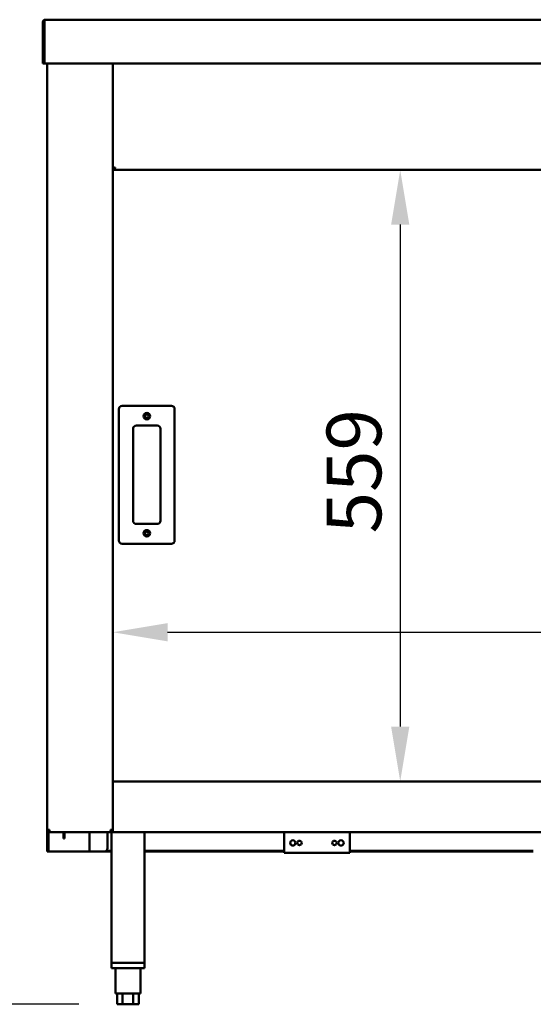
# Model space of a CAD drawing. Units: millimetres. Extents: x 65 to 5840, y 100 to 4100.
# Drawn here: x 858 to 1327, y 1035 to 1935 of the extents above; entities that cross this region are included whole.
import ezdxf

# ---------------------------------------------------------------- set-up
doc = ezdxf.new("R2010")
doc.units = ezdxf.units.MM
doc.header["$LTSCALE"] = 20
doc.layers.add('Dimension (ISO)', color=7, linetype='Continuous', lineweight=25)
doc.layers.add('Visible (ISO)', color=7, linetype='Continuous', lineweight=50)
doc.styles.add('Note Text (ISO)', font='tahoma.ttf')
doc.dimstyles.new('Default (ISO)', dxfattribs={"dimscale": 20, "dimtxt": 2.5, "dimasz": 2.5, "dimexe": 1, "dimexo": 2, "dimgap": 0.762, "dimtad": 1, "dimtoh": 1, "dimdec": 1, "dimrnd": 1e-08, "dimzin": 0, "dimdsep": 46, "dimtxsty": 'Note Text (ISO)', "dimcen": 0.09, "dimdle": 10, "dimclrd": 256, "dimclre": 256, "dimclrt": 256, "dimadec": 1, "dimazin": 0, "dimtfac": 1.40208, "dimtmove": 0, "dimatfit": 3, "dimfxl": 1, "dimtolj": 1, "dimtzin": 0, "dimlwd": -1, "dimlwe": -1, "dimarcsym": 0})

# ---------------------------------------------------------------- blocks, each defined once
blk = doc.blocks.new('*D6')
at = {"layer": 'Defpoints', "color": 0, "transparency": 16777216}
for p in [(880.91, 2790.44), (431.93, 1035.44), (951.51, 1035.44)]:
    blk.add_point(p, dxfattribs=at)
at = {"layer": 'Dimension (ISO)', "transparency": 16777216}
for p, q in [((840.91, 2790.44), (411.93, 2790.44)), ((431.93, 2740.44), (431.93, 1085.44)), ((911.51, 1035.44), (411.93, 1035.44))]:
    blk.add_line(p, q, dxfattribs=at)
for points in [[(423.6, 2740.44), (440.27, 2740.44), (431.93, 2790.44)], [(423.6, 1085.44), (440.27, 1085.44), (431.93, 1035.44)]]:
    blk.add_solid(points, dxfattribs=at)
at = {"layer": 'Dimension (ISO)', "transparency": 16777216, "insert": (365.49, 1860.59), "char_height": 50, "attachment_point": 1, "rotation": 90, "style": 'Note Text (ISO)'}
blk.add_mtext('\\A1;1755', dxfattribs=at)
blk = doc.blocks.new('*D7')
at = {"layer": 'Defpoints', "color": 0, "transparency": 16777216}
for p in [(880.91, 1934.94), (640.89, 1035.44), (951.51, 1035.44)]:
    blk.add_point(p, dxfattribs=at)
at = {"layer": 'Dimension (ISO)', "transparency": 16777216}
for p, q in [((840.91, 1934.94), (620.89, 1934.94)), ((640.89, 1884.94), (640.89, 1085.44)), ((911.51, 1035.44), (620.89, 1035.44))]:
    blk.add_line(p, q, dxfattribs=at)
for points in [[(632.56, 1884.94), (649.23, 1884.94), (640.89, 1934.94)], [(632.56, 1085.44), (649.23, 1085.44), (640.89, 1035.44)]]:
    blk.add_solid(points, dxfattribs=at)
at = {"layer": 'Dimension (ISO)', "transparency": 16777216, "insert": (573.37, 1463.63), "char_height": 50, "attachment_point": 1, "rotation": 90, "style": 'Note Text (ISO)'}
blk.add_mtext('\\A1;899', dxfattribs=at)
blk = doc.blocks.new('*D10')
at = {"layer": 'Defpoints', "color": 0, "transparency": 16777216}
for p in [(643.85, 2790.04), (879.65, 2790.04), (880.91, 1934.94)]:
    blk.add_point(p, dxfattribs=at)
at = {"layer": 'Dimension (ISO)', "transparency": 16777216}
for p, q in [((839.65, 2790.04), (623.85, 2790.04)), ((643.85, 1984.94), (643.85, 2740.04)), ((840.91, 1934.94), (623.85, 1934.94))]:
    blk.add_line(p, q, dxfattribs=at)
for points in [[(635.52, 2740.04), (652.18, 2740.04), (643.85, 2790.04)], [(635.52, 1984.94), (652.18, 1984.94), (643.85, 1934.94)]]:
    blk.add_solid(points, dxfattribs=at)
at = {"layer": 'Dimension (ISO)', "transparency": 16777216, "insert": (576.33, 2246.92), "char_height": 50, "attachment_point": 1, "rotation": 90, "style": 'Note Text (ISO)'}
blk.add_mtext('\\A1;855', dxfattribs=at)
blk = doc.blocks.new('*D16')
at = {"layer": 'Defpoints', "color": 0, "transparency": 16777216}
for p in [(1205.21, 1797.74), (1205.21, 1239.14), (1205.21, 1239.14)]:
    blk.add_point(p, dxfattribs=at)
at = {"layer": 'Dimension (ISO)', "transparency": 16777216}
blk.add_line((1205.21, 1747.74), (1205.21, 1289.14), dxfattribs=at)
for points in [[(1196.88, 1747.74), (1213.54, 1747.74), (1205.21, 1797.74)], [(1196.88, 1289.14), (1213.54, 1289.14), (1205.21, 1239.14)]]:
    blk.add_solid(points, dxfattribs=at)
at = {"layer": 'Dimension (ISO)', "transparency": 16777216, "insert": (1137.92, 1465.64), "char_height": 50, "attachment_point": 1, "rotation": 90, "style": 'Note Text (ISO)'}
blk.add_mtext('\\A1;559', dxfattribs=at)
blk = doc.blocks.new('*D17')
at = {"layer": 'Defpoints', "color": 0, "transparency": 16777216}
for p in [(1965.61, 1375.35), (942.61, 1340.85), (1965.61, 1340.85)]:
    blk.add_point(p, dxfattribs=at)
at = {"layer": 'Dimension (ISO)', "transparency": 16777216}
blk.add_line((992.61, 1375.35), (1915.61, 1375.35), dxfattribs=at)
for points in [[(992.61, 1383.69), (992.61, 1367.02), (942.61, 1375.35)], [(1915.61, 1383.69), (1915.61, 1367.02), (1965.61, 1375.35)]]:
    blk.add_solid(points, dxfattribs=at)
at = {"layer": 'Dimension (ISO)', "transparency": 16777216, "insert": (1574.6, 1442.67), "char_height": 50, "attachment_point": 1, "style": 'Note Text (ISO)'}
blk.add_mtext('\\A1;1023', dxfattribs=at)

msp = doc.modelspace()

# ---------------------------------------------------------------- linework, layer by layer
at = {"layer": 'Visible (ISO)'}
for p, q in [((880.91, 1934.94), (2151.51, 1934.94)), ((879.91, 1932.74), (878.71, 1932.74)), ((878.71, 1932.74), (878.71, 1896.94)), ((879.91, 1896.94), (879.91, 1932.74)), ((880.05, 1897.14), (880.05, 1932.74)), ((878.71, 1894.94), (878.71, 1896.94)), ((878.71, 1894.94), (879.91, 1894.94)), ((879.91, 1896.94), (879.91, 1894.94)), ((880.05, 1897.14), (880.05, 1894.94)), ((2152.37, 1894.94), (880.05, 1894.94)), ((882.61, 1194.94), (882.61, 1894.94)), ((942.61, 1894.94), (942.61, 1194.09)), ((943.81, 1799.09), (942.61, 1799.09)), ((943.95, 1798.94), (942.61, 1798.94)), ((942.61, 1797.74), (943.95, 1797.74)), ((943.95, 1798.94), (943.95, 1797.74)), ((943.95, 1797.74), (1964.27, 1797.74)), ((948.11, 1579.24), (948.11, 1459.24)), ((996.11, 1582.24), (951.11, 1582.24)), ((999.11, 1459.24), (999.11, 1579.24)), ((961.11, 1477.24), (961.11, 1561.24)), ((964.11, 1564.24), (983.11, 1564.24)), ((986.11, 1561.24), (986.11, 1477.24)), ((983.11, 1474.24), (964.11, 1474.24)), ((951.11, 1456.24), (996.11, 1456.24)), ((942.61, 1239.14), (1965.61, 1239.14)), ((884.81, 1194.94), (882.61, 1194.94)), ((882.61, 1176.64), (882.61, 1194.94)), ((883.81, 1192.98), (883.81, 1176.64)), ((884.85, 1194.09), (884.81, 1194.09)), ((884.81, 1193.94), (884.86, 1193.94)), ((884.81, 1193.94), (884.81, 1192.74)), ((884.81, 1192.74), (884.95, 1192.74)), ((887.08, 1192.74), (884.95, 1192.74)), ((941.27, 1192.74), (887.08, 1192.74)), ((897.61, 1191.84), (897.61, 1192.74)), ((897.61, 1186.84), (897.61, 1191.84)), ((898.31, 1192.74), (898.31, 1191.84)), ((898.31, 1191.84), (898.31, 1186.84)), ((921.41, 1192.74), (921.41, 1174.94)), ((937.61, 1177.94), (937.61, 1192.74)), ((942.61, 1193.94), (941.27, 1193.94)), ((941.27, 1193.94), (941.27, 1192.74)), ((942.61, 1192.74), (941.27, 1192.74)), ((942.61, 1194.09), (941.41, 1194.09)), ((941.41, 1194.09), (941.41, 1193.94)), ((941.41, 1192.74), (941.41, 1073.44)), ((942.61, 1194.09), (942.61, 1192.74)), ((1965.61, 1192.74), (942.61, 1192.74)), ((971.41, 1192.74), (971.41, 1073.44)), ((1099.11, 1192.74), (1099.11, 1175.94)), ((1159.11, 1175.94), (1159.11, 1192.74)), ((897.61, 1186.84), (898.31, 1186.84)), ((882.61, 1174.94), (882.61, 1176.64)), ((882.61, 1174.94), (883.81, 1174.94)), ((883.81, 1176.64), (883.81, 1174.94)), ((883.81, 1174.94), (884.81, 1174.94)), ((884.81, 1174.94), (920.41, 1174.94)), ((920.41, 1174.94), (921.41, 1174.94)), ((923.61, 1174.94), (921.41, 1174.94)), ((923.61, 1174.94), (934.61, 1174.94)), ((941.41, 1174.94), (934.61, 1174.94)), ((941.41, 1175.64), (936.54, 1175.64)), ((1099.11, 1175.64), (971.41, 1175.64)), ((1099.11, 1174.94), (971.41, 1174.94)), ((1099.11, 1173.74), (1099.11, 1175.94)), ((1159.11, 1173.74), (1099.11, 1173.74)), ((1159.11, 1175.94), (1159.11, 1173.74)), ((1326.81, 1175.64), (1159.11, 1175.64)), ((1326.81, 1174.94), (1159.11, 1174.94)), ((941.41, 1073.44), (971.41, 1073.44)), ((941.41, 1073.44), (941.41, 1068.44)), ((969.01, 1073.44), (943.81, 1073.44)), ((971.41, 1073.44), (971.41, 1068.44)), ((971.41, 1068.44), (941.41, 1068.44)), ((944.91, 1068.44), (944.91, 1045.44)), ((967.91, 1068.44), (967.91, 1045.44)), ((944.91, 1045.44), (967.91, 1045.44)), ((946.6, 1045.44), (946.6, 1035.44)), ((951.51, 1045.44), (951.51, 1035.44)), ((961.32, 1045.44), (961.32, 1035.44)), ((966.23, 1045.44), (966.23, 1035.44)), ((951.51, 1035.44), (946.6, 1035.44)), ((961.32, 1035.44), (951.51, 1035.44)), ((966.23, 1035.44), (961.32, 1035.44))]:
    msp.add_line(p, q, dxfattribs=at)
for centre, radius in [((973.61, 1572.74), 3), ((973.61, 1572.74), 1.65), ((973.61, 1465.74), 3), ((973.61, 1465.74), 1.65), ((1107.11, 1182.87), 2.45), ((1113.11, 1182.87), 2.05), ((1145.11, 1182.87), 2.05), ((1151.11, 1182.87), 2.45)]:
    msp.add_circle(centre, radius, dxfattribs=at)
for centre, start, end in [((951.11, 1579.24), 90, 180), ((996.11, 1579.24), 0, 90), ((964.11, 1561.24), 90, 180), ((983.11, 1561.24), 0, 90), ((964.11, 1477.24), 180, 270), ((983.11, 1477.24), 270, 0), ((951.11, 1459.24), 180, 270), ((996.11, 1459.24), 270, 0), ((934.61, 1177.94), 270, 0)]:
    msp.add_arc(centre, 3, start, end, dxfattribs=at)
for points, knots in [([(878.84, 1933.49), (879.03, 1934.01), (879.43, 1934.46), (879.93, 1934.71), (880.24, 1934.86), (880.57, 1934.94), (880.91, 1934.94)], [-0.7810431, -0.7810431, -0.7810431, -0.7810431, -0.2939453, -0.2939453, -0.2939453, 0, 0, 0, 0]), ([(880.24, 1933.49), (880.38, 1934.01), (880.52, 1934.46), (880.66, 1934.71), (880.74, 1934.86), (880.83, 1934.94), (880.91, 1934.94)], [-0.7810431, -0.7810431, -0.7810431, -0.7810431, -0.2939453, -0.2939453, -0.2939453, 0, 0, 0, 0]), ([(880.25, 1933.48), (880.1, 1933.34), (879.98, 1933.16), (879.94, 1932.96), (879.92, 1932.89), (879.91, 1932.82), (879.91, 1932.74)], [0.4679153, 0.4679153, 0.4679153, 0.4679153, 0.8598922, 0.8598922, 0.8598922, 1, 1, 1, 1]), ([(942.61, 1799.09), (942.61, 1799.29), (943.1, 1799.49), (943.83, 1799.69), (944.14, 1799.78), (944.47, 1799.86), (944.81, 1799.94)], [-1, -1, -1, -1, -0.293945, -0.293945, -0.293945, 0, 0, 0, 0]), ([(944.81, 1799.94), (944.36, 1799.7), (943.94, 1799.45), (943.84, 1799.21), (943.82, 1799.17), (943.81, 1799.13), (943.81, 1799.09)], [0, 0, 0, 0, 0.859892, 0.859892, 0.859892, 1, 1, 1, 1]), ([(944.81, 1799.94), (944.57, 1799.49), (944.32, 1799.07), (944.07, 1798.97), (944.03, 1798.95), (943.99, 1798.94), (943.95, 1798.94)], [0, 0, 0, 0, 0.859892, 0.859892, 0.859892, 1, 1, 1, 1]), ([(944.14, 1797.87), (944.28, 1798.06), (944.42, 1798.46), (944.56, 1798.96), (944.64, 1799.27), (944.73, 1799.61), (944.81, 1799.94)], [-0.7810431, -0.7810431, -0.7810431, -0.7810431, -0.2939453, -0.2939453, -0.2939453, 0, 0, 0, 0]), ([(883.81, 1194.94), (883.81, 1194.49), (884.16, 1194.07), (884.59, 1193.97), (884.67, 1193.95), (884.74, 1193.94), (884.81, 1193.94)], [0, 0, 0, 0, 1.350716, 1.350716, 1.350716, 1.570796, 1.570796, 1.570796, 1.570796]), ([(883.81, 1194.94), (883.81, 1194.7), (884.16, 1194.45), (884.59, 1194.21), (884.67, 1194.17), (884.74, 1194.13), (884.81, 1194.09)], [0, 0, 0, 0, 0.859892, 0.859892, 0.859892, 1, 1, 1, 1]), ([(940.41, 1194.94), (940.86, 1194.7), (941.29, 1194.45), (941.39, 1194.21), (941.4, 1194.17), (941.41, 1194.13), (941.41, 1194.09)], [0, 0, 0, 0, 0.859892, 0.859892, 0.859892, 1, 1, 1, 1]), ([(941.27, 1192.74), (941.07, 1192.74), (940.87, 1193.24), (940.67, 1193.96), (940.58, 1194.27), (940.5, 1194.61), (940.41, 1194.94)], [-1, -1, -1, -1, -0.293945, -0.293945, -0.293945, 0, 0, 0, 0]), ([(940.41, 1194.94), (940.66, 1194.49), (940.91, 1194.07), (941.15, 1193.97), (941.19, 1193.95), (941.23, 1193.94), (941.27, 1193.94)], [0, 0, 0, 0, 0.859892, 0.859892, 0.859892, 1, 1, 1, 1]), ([(942.48, 1194.27), (942.3, 1194.41), (941.9, 1194.55), (941.39, 1194.69), (941.09, 1194.78), (940.75, 1194.86), (940.41, 1194.94)], [-0.7810431, -0.7810431, -0.7810431, -0.7810431, -0.2939453, -0.2939453, -0.2939453, 0, 0, 0, 0])]:
    msp.add_open_spline(points, degree=3, knots=knots, dxfattribs=at)
for points in [[(878.71, 1932.74), (878.71, 1933), (878.76, 1933.25), (878.84, 1933.49)], [(880.05, 1932.74), (880.12, 1933), (880.18, 1933.25), (880.24, 1933.49)], [(943.95, 1797.74), (944.02, 1797.74), (944.08, 1797.79), (944.14, 1797.87)], [(882.61, 1194.94), (882.61, 1194.6), (882.7, 1194.25), (882.85, 1193.94)], [(882.85, 1193.94), (883.06, 1193.53), (883.4, 1193.19), (883.81, 1192.98)], [(883.81, 1192.98), (884.12, 1192.83), (884.47, 1192.74), (884.81, 1192.74)], [(884.81, 1194.09), (884.56, 1194.15), (884.31, 1194.21), (884.07, 1194.27)], [(884.86, 1193.94), (884.84, 1194.25), (884.83, 1194.6), (884.81, 1194.94)], [(884.95, 1192.74), (884.92, 1192.74), (884.89, 1193.23), (884.86, 1193.94)], [(942.61, 1194.09), (942.61, 1194.15), (942.57, 1194.21), (942.48, 1194.27)]]:
    msp.add_open_spline(points, degree=3, dxfattribs=at)

# ---------------------------------------------------------------- dimensions: what is measured, and where the dimension line sits
at = {"layer": 'Dimension (ISO)'}
for base, p1, p2, angle, override, picture, middle in [((431.93, 1035.44), (880.91, 2790.44), (951.51, 1035.44), 270, {"dimgap": 0.762, "dimtoh": 0, "dimdec": 0, "dimtol": 0, "dimlim": 0, "dimtp": 0, "dimtm": 0, "dimtdec": 2, "dimtofl": 0, "dimatfit": 1}, '*D6', (431.93, 1930.08)), ((643.85, 2790.04), (880.91, 1934.94), (879.65, 2790.04), 270, {"dimgap": 0.762, "dimtoh": 0, "dimdec": 0, "dimtol": 0, "dimlim": 0, "dimtp": 0, "dimtm": 0, "dimtdec": 2, "dimtofl": 0, "dimatfit": 1}, '*D10', (643.85, 2300.2)), ((640.89413866, 1035.44403617), (880.9130821, 1934.94403617), (951.50560482, 1035.44403617), 270, {"dimgap": 0.762, "dimtoh": 0, "dimdec": 0, "dimtol": 0, "dimlim": 0, "dimtp": 0, "dimtm": 0, "dimtdec": 2, "dimtofl": 0, "dimatfit": 1}, '*D7', (640.89413866, 1517.27239105)), ((1205.21, 1239.14), (1205.21, 1797.74), (1205.21, 1239.14), 270, {"dimgap": 0.762, "dimtoh": 0, "dimdec": 0, "dimse1": 1, "dimse2": 1, "dimtol": 0, "dimlim": 0, "dimtp": 0, "dimtm": 0, "dimtdec": 2, "dimtofl": 0, "dimatfit": 1}, '*D16', (1205.21, 1518.44)), ((1965.61, 1375.35), (942.61, 1340.85), (1965.61, 1340.85), 180, {"dimgap": 0.762, "dimtoh": 0, "dimdec": 0, "dimse1": 1, "dimse2": 1, "dimtol": 0, "dimlim": 0, "dimtp": 0, "dimtm": 0, "dimtdec": 2, "dimtofl": 0, "dimatfit": 1}, '*D17', (1643.94, 1375.35))]:
    dim = msp.add_linear_dim(base=base, p1=p1, p2=p2, angle=angle, dimstyle='Default (ISO)', override=override, dxfattribs=at)
    dim.commit()
    dim.dimension.update_dxf_attribs({"geometry": picture, "text_midpoint": middle, "dimtype": 160})

doc.saveas('drawing.dxf')
